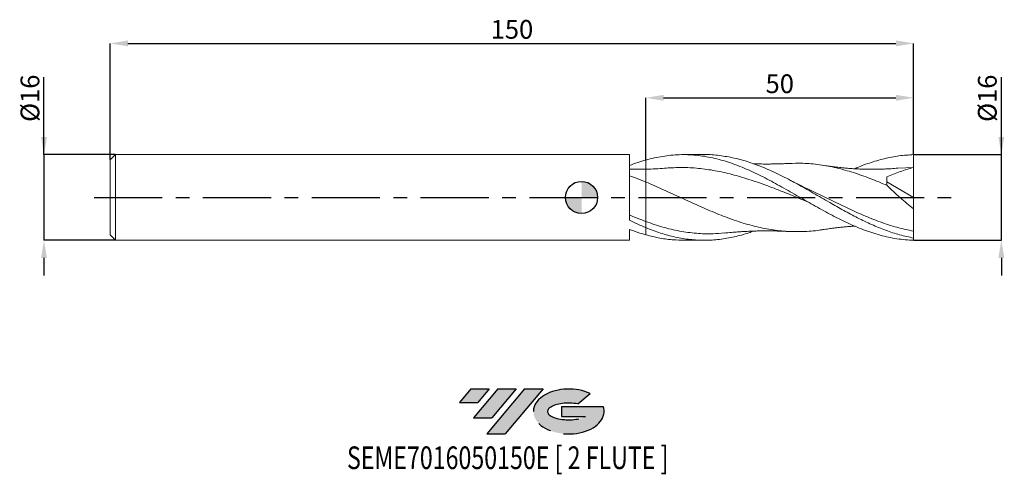
# Model space of a CAD drawing. Units: millimetres. Extents: x -105 to 79, y -52 to 33.
import ezdxf
from ezdxf.enums import TextEntityAlignment as Align

# ---------------------------------------------------------------- set-up
doc = ezdxf.new("R2010")
doc.units = ezdxf.units.MM
doc.header["$PDSIZE"] = -1
doc.linetypes.add('CENTERX2', pattern=[20.319999999999997, 12.7, -2.54, 2.54, -2.54])
doc.layers.add('FORMAT', color=2, linetype='Continuous')
doc.layers.add('중심선', color=1, linetype='CENTERX2')
doc.layers.add('외형선', color=100, linetype='Continuous', lineweight=30)
doc.layers.add('치수문자_일반주서', color=7, linetype='Continuous', lineweight=15)
doc.styles.add('SLDTEXTSTYLE0', font='TXT', dxfattribs={"width": 0.75})
doc.dimstyles.new('SLDDIMSTYLE0', dxfattribs={"dimtxt": 3.5, "dimasz": 3.302, "dimexe": 0, "dimexo": 0.0625, "dimgap": 0.875, "dimtad": 1, "dimrnd": 1e-09, "dimzin": 12, "dimdsep": 46, "dimtxsty": 'SLDTEXTSTYLE0', "dimsah": 1, "dimcen": 0.09, "dimadec": 0, "dimazin": 3, "dimtfac": 1, "dimtmove": 0, "dimatfit": 0, "dimfxl": 1, "dimfrac": 2, "dimtolj": 1, "dimtzin": 12, "dimarcsym": 0})
doc.dimstyles.new('SLDDIMSTYLE1', dxfattribs={"dimtxt": 3.5, "dimasz": 3.302, "dimexe": 0, "dimexo": 0.0625, "dimgap": 0.875, "dimtad": 1, "dimrnd": 1e-09, "dimzin": 12, "dimdsep": 46, "dimtxsty": 'SLDTEXTSTYLE0', "dimsah": 1, "dimcen": 0.09, "dimadec": 0, "dimazin": 3, "dimtfac": 1, "dimtofl": 0, "dimtmove": 0, "dimatfit": 3, "dimfxl": 1, "dimfrac": 2, "dimtolj": 1, "dimtzin": 12, "dimarcsym": 0})

# ---------------------------------------------------------------- blocks, each defined once
blk = doc.blocks.new('블럭10')
at = {"layer": '중심선'}
for p, q in [((2.268634060543552, 16.24717430164393), (0.1404042013395286, 13.71084872107135)), ((2.268634060543552, 16.24717430164393), (5.714909304380834, 16.24717430164393)), ((7.28139805157953, 16.24717430164393), (2.750260043222114, 10.84717430164391)), ((5.714909304380834, 16.24717430164393), (3.58671253028996, 13.71088815037384)), ((12.29416204261559, 16.24717430164393), (5.245725140726316, 7.84717430164391)), ((10.72767329541681, 16.24717430164393), (6.196535287059397, 10.84717430164391)), ((7.28139805157953, 16.24717430164393), (10.72767329541681, 16.24717430164393)), ((15.74043728645272, 16.24717430164393), (8.692000384563599, 7.84717430164391)), ((12.29416204261559, 16.24717430164393), (15.74043728645272, 16.24717430164393)), ((22.22332737316547, 13.45928029700563), (24.52862924686651, 15.39360700705356)), ((0.1404042013395286, 13.71084872107135), (3.58671253028996, 13.71088815037384)), ((19.22039502424796, 13.00717430171391), (19.22036997980202, 11.08717430171403)), ((19.22039502424796, 13.00717430171391), (26.96566020931264, 13.00717430171391)), ((19.22036997980202, 11.08717430171403), (23.66174974927406, 11.08717430171406)), ((2.750260043222114, 10.84717430164391), (6.196535287059397, 10.84717430164391)), ((5.245725140726316, 7.84717430164391), (8.692000384563599, 7.84717430164391))]:
    blk.add_line(p, q, dxfattribs=at)
for centre, major_axis, ratio, start_param, end_param in [((20.54032771741204, 12.0471743016438), (6.600054785286829, -1.261213355974178e-13), 0.636358354079598, 0.9219305317359503, 6.513795318482858), ((20.54032771746488, 12.04717430159265), (3.960054785062283, 1.540847449632565e-10), 0.3939339440162632, 1.131841032648279, 5.62031148352944)]:
    blk.add_ellipse(centre, major_axis=major_axis, ratio=ratio, start_param=start_param, end_param=end_param, dxfattribs=at)
at = {"layer": 'FORMAT', "color": 2, "style": 'SLDTEXTSTYLE0', "width": 0.75}
blk.add_attdef('AUTOATTR0', text='', height=4.233333333333333, dxfattribs=at).set_placement((-20.85824753159254, -0.0412997538344756), align=Align.BOTTOM_LEFT)
blk = doc.blocks.new('_D')
at = {"layer": 'Defpoints', "color": 0}
for p in [(62.00000000000001, 8.000000000000174), (78.37218914634244, 8.000000000000234), (62.00000000000001, -7.999999999999815)]:
    blk.add_point(p, dxfattribs=at)
at = {"layer": '치수문자_일반주서', "color": 0, "lineweight": -2}
for p, q in [((78.37218914634249, -7.999999999999755), (78.37218914634238, 22.47900000000025)), ((78.37218914634242, 11.30200000000023), (78.37218914634241, 14.60400000000023)), ((62.06250000000001, 8.000000000000174), (78.37218914634244, 8.000000000000234)), ((78.37218914634249, -7.999999999999755), (78.37218914634244, 8.000000000000234)), ((62.06250000000001, -7.999999999999815), (78.37218914634249, -7.999999999999755)), ((78.3721891463425, -11.30199999999975), (78.37218914634252, -14.60399999999975))]:
    blk.add_line(p, q, dxfattribs=at)
at = {"layer": '치수문자_일반주서', "color": 0}
for points in [[(77.8218558130091, 11.30200000000023), (78.92252247967575, 11.30200000000024), (78.37218914634244, 8.000000000000234)], [(78.92252247967583, -11.30199999999975), (77.82185581300918, -11.30199999999976), (78.37218914634249, -7.999999999999755)]]:
    blk.add_solid(points, dxfattribs=at)
at = {"layer": '치수문자_일반주서', "color": 0, "insert": (73.9971891463424, 18.54150000000023), "char_height": 3.5, "attachment_point": 2, "rotation": 90.0000000000002, "style": 'SLDTEXTSTYLE0'}
blk.add_mtext('\\A1;%%c16', dxfattribs=at)
blk = doc.blocks.new('_D_1')
at = {"layer": 'Defpoints', "color": 0}
for p in [(61.99999999999971, 28.78841044024269), (61.99999999999971, 8.000000000000185), (-88, 6.999999999999992)]:
    blk.add_point(p, dxfattribs=at)
at = {"layer": '치수문자_일반주서', "color": 0, "lineweight": -2}
for p, q in [((-88, 7.062499999999992), (-88, 28.78841044024269)), ((-84.69800000000001, 28.78841044024269), (58.69799999999971, 28.78841044024269)), ((61.99999999999971, 8.062500000000185), (61.99999999999971, 28.78841044024269))]:
    blk.add_line(p, q, dxfattribs=at)
at = {"layer": '치수문자_일반주서', "color": 0}
for points in [[(-84.69800000000001, 29.33874377357602), (-84.69800000000001, 28.23807710690935), (-88, 28.78841044024269)], [(58.69799999999971, 28.23807710690935), (58.69799999999971, 29.33874377357602), (61.99999999999971, 28.78841044024269)]]:
    blk.add_solid(points, dxfattribs=at)
at = {"layer": '치수문자_일반주서', "color": 0, "insert": (-13.00000000000014, 33.16341044024269), "char_height": 3.5, "attachment_point": 2, "style": 'SLDTEXTSTYLE0'}
blk.add_mtext('\\A1;150', dxfattribs=at)
blk = doc.blocks.new('_D_2')
at = {"layer": 'Defpoints', "color": 0}
for p in [(61.99999999999971, 18.62636267656356), (61.99999999999971, 8.000000000000185), (12.00000000000001, 6.989753682382671)]:
    blk.add_point(p, dxfattribs=at)
at = {"layer": '치수문자_일반주서', "color": 0, "lineweight": -2}
for p, q in [((12.00000000000001, 7.052253682382671), (12.00000000000001, 18.62636267656356)), ((15.30200000000001, 18.62636267656356), (58.69799999999971, 18.62636267656356)), ((61.99999999999971, 8.062500000000185), (61.99999999999971, 18.62636267656356))]:
    blk.add_line(p, q, dxfattribs=at)
at = {"layer": '치수문자_일반주서', "color": 0}
for points in [[(15.30200000000001, 19.17669600989689), (15.30200000000001, 18.07602934323022), (12.00000000000001, 18.62636267656356)], [(58.69799999999971, 18.07602934323022), (58.69799999999971, 19.17669600989689), (61.99999999999971, 18.62636267656356)]]:
    blk.add_solid(points, dxfattribs=at)
at = {"layer": '치수문자_일반주서', "color": 0, "insert": (37.00000000000003, 23.00136267656356), "char_height": 3.5, "attachment_point": 2, "style": 'SLDTEXTSTYLE0'}
blk.add_mtext('\\A1;50', dxfattribs=at)
blk = doc.blocks.new('_D_3')
at = {"layer": 'Defpoints', "color": 0}
for p in [(-87, 7.999999999999994), (-100.3618706571392, -8.000000000000046), (-87, -7.999999999999996)]:
    blk.add_point(p, dxfattribs=at)
at = {"layer": '치수문자_일반주서', "color": 0, "lineweight": -2}
for p, q in [((-100.3618706571393, 7.999999999999941), (-100.3618706571393, 22.47899999999994)), ((-100.3618706571393, 11.30199999999994), (-100.3618706571393, 14.60399999999994)), ((-87.0625, 7.999999999999994), (-100.3618706571393, 7.999999999999941)), ((-100.3618706571393, 7.999999999999941), (-100.3618706571392, -8.000000000000046)), ((-87.0625, -7.999999999999996), (-100.3618706571392, -8.000000000000046)), ((-100.3618706571392, -11.30200000000005), (-100.3618706571392, -14.60400000000005))]:
    blk.add_line(p, q, dxfattribs=at)
at = {"layer": '치수문자_일반주서', "color": 0}
for points in [[(-100.9122039904726, 11.30199999999994), (-99.81153732380596, 11.30199999999994), (-100.3618706571393, 7.999999999999941)], [(-99.81153732380588, -11.30200000000004), (-100.9122039904725, -11.30200000000005), (-100.3618706571392, -8.000000000000046)]]:
    blk.add_solid(points, dxfattribs=at)
at = {"layer": '치수문자_일반주서', "color": 0, "insert": (-104.7368706571393, 18.54149999999992), "char_height": 3.5, "attachment_point": 2, "rotation": 90.0000000000002, "style": 'SLDTEXTSTYLE0'}
blk.add_mtext('\\A1;%%c16', dxfattribs=at)
blk = doc.blocks.new('SW_DOWELSYMBOL_0')
at = {"linetype": 'Continuous', "lineweight": 30}
h = blk.add_hatch(color=0, dxfattribs=at)
edge = h.paths.add_edge_path(flags=0)
edge.add_arc((1.04e-14, 0), 3.000000000000004, 0, 90)
edge.add_line((1.04e-14, 3.000000000000004), (1.04e-14, 0))
edge.add_line((1.04e-14, 0), (3.000000000000015, 0))
h = blk.add_hatch(color=0, dxfattribs=at)
edge = h.paths.add_edge_path(flags=0)
edge.add_arc((1.04e-14, 0), 3.000000000000004, 180, 270.0000000000008)
edge.add_line((1.04e-14, -3.000000000000004), (1.04e-14, 0))
edge.add_line((1.04e-14, 0), (-2.999999999999994, 0))
at = {"layer": '외형선', "color": 0}
blk.add_circle((0, 0), 3.000000000000004, dxfattribs=at)

msp = doc.modelspace()

# ---------------------------------------------------------------- hatches: boundary and pattern name
at = {"layer": '중심선'}
for points in [[(-17.22453438368504, -35.7989250712761), (-20.67080962752232, -35.7989250712761), (-22.79903948672635, -38.3352506518487), (-19.35273115777591, -38.33521122254621)], [(-12.21177039264909, -35.7989250712761), (-15.65804563648637, -35.7989250712761), (-20.18918364484376, -41.19892507127612), (-16.74290840100648, -41.19892507127612)], [(-7.199006401613195, -35.79892507127613), (-10.64528164545031, -35.7989250712761), (-17.69371854733956, -44.19892507127612), (-14.24744330350228, -44.19892507127612)]]:
    msp.add_hatch(color=256, dxfattribs=at).paths.add_polyline_path(points, flags=0)
h = msp.add_hatch(color=256, dxfattribs=at)
edge = h.paths.add_edge_path(flags=0)
edge.add_ellipse((-2.399115970600996, -39.99892507132738), major_axis=(3.960054785062284, 1.540850780301639e-10), ratio=0.3939339440162633, start_angle=39.99803423149211, end_angle=342.9046081939157, ccw=False)
edge.add_line((-0.7161163149004002, -38.58681907591441), (1.589185558800638, -36.65249236586649))
edge.add_ellipse((-2.399115970653842, -39.99892507127625), major_axis=(6.600054785286829, -1.249000902703301e-13), ratio=0.6363583540795982, start_angle=39.99873849337408, end_angle=368.4976242363725)
edge.add_line((4.026216521246767, -39.03892507120613), (-3.71904866381792, -39.0389250712061))
edge.add_line((-3.71904866381792, -39.0389250712061), (-3.719073708263854, -40.95892507120602))
edge.add_line((-3.719073708263854, -40.95892507120602), (0.7223060612081831, -40.95892507120599))

# ---------------------------------------------------------------- linework, layer by layer
at = {"color": 131, "linetype": 'Continuous', "lineweight": 15}
for p, q in [((-87, 7.999999999999994), (-88, 6.999999999999991)), ((8.95000081766857, 8.000000000000004), (-87, 8)), ((-87, 7.999999999999994), (-87, -7.999999999999999)), ((8.95000081766857, -4.268835759958989), (8.95000081766857, 8.000000000000004)), ((-88, 6.999999999999992), (-88, -6.999999999999994)), ((-88, -6.999999999999994), (-87, -7.999999999999996)), ((8.95000081766857, -7.999999999999996), (8.95000081766857, -5.971634937957316)), ((12.00000000000001, -6.98975368238266), (12.00000000000001, -5.64314988229708)), ((-87, -7.999999999999999), (8.95000081766857, -7.999999999999996))]:
    msp.add_line(p, q, dxfattribs=at)
at = {"color": 1, "linetype": 'Continuous', "lineweight": 15}
for p, q in [((22.91671593494015, 8.000000000000007), (19.03925592823405, 8.000000000000007)), ((62.00000000000001, 5.600000000000011), (61.99999999999972, 8.000000000000192)), ((62.00000000000001, 5.60000000000001), (59.02623358304584, 5.464560118038374)), ((62.00000000000001, 1.11e-14), (62.00000000000001, 5.600000000000011)), ((39.1246596767544, 3.124212388385854), (39.05498591548957, 3.160038365832444)), ((57.00000000000002, 2.937719435296597), (62.00000000000001, 1.11e-14)), ((62.00000000000001, 1.11e-14), (62.00000000000001, -2.137943568237148)), ((62.00000000000001, -6.311778114945717), (62.00000000000001, -2.137943568237146)), ((61.99999999999966, -7.591526953855179), (62.00000000000001, -6.311778114945719)), ((19.03925592823407, -7.999999999999999), (22.91671593494012, -7.999999999999999)), ((62.00000000000001, -7.999999999999815), (61.99999999999966, -7.591526953855179))]:
    msp.add_line(p, q, dxfattribs=at)
for points, knots in [([(62, -7.999999999999805), (61.48166680741308, -7.980897649218742), (60.95901403101246, -7.951582739041093), (59.91498459030458, -7.859324250568587), (59.3963542457286, -7.796533401210977), (58.35588427884559, -7.638138528775138), (57.83260442760538, -7.54239209160302), (56.78990972248766, -7.319554536749656), (56.27249475013013, -7.192693718196849), (55.22954080327399, -6.908395051665884), (54.70630662310172, -6.751085173508292), (53.66627570685578, -6.409218055511909), (53.1472638858089, -6.224472064114603), (52.10315611522448, -5.828641541388478), (51.58121328077597, -5.617919432732925), (50.54395390868116, -5.174554195903849), (50.02117665774288, -4.940841562724546), (48.97725013276634, -4.453662190874344), (48.45894955865241, -4.200688118765594), (47.41806484811488, -3.67736052329847), (46.89475171783685, -3.406847004052239), (45.85234073560407, -2.853245932884322), (45.33487396213018, -2.570484995127775), (44.29168527500647, -1.993781498202854), (43.76850915431583, -1.700284332186182), (42.72894156137209, -1.108609468265926), (42.20949658768416, -0.8098632434071056), (41.16533507922804, -0.209192878547753), (40.64405073961297, 0.0920699845502848), (39.60622243703987, 0.6920221478039603), (39.08333306381694, 0.9919309100132854), (38.03953403234715, 1.585891343603225), (37.52151149688686, 1.879404480524177), (36.48023638211113, 2.458222286648831), (35.95690236746091, 2.743518832457317), (34.914799567023, 3.300449666868912), (34.39722919537132, 3.571903571248285), (33.35383028785974, 4.099963490837376), (32.83072461046748, 4.356063687172401), (31.79164457729574, 4.847607393517205), (31.27171480866982, 5.083701893259072), (30.22752415856626, 5.533971860223297), (29.70684681523856, 5.747619437612068), (28.66847368295751, 6.149341703337603), (28.14548454857249, 6.338071709803594), (27.10183757837727, 6.68754709269856), (26.58404132800634, 6.84804153194926), (25.54240017895356, 7.140007309900763), (25.01905767625072, 7.271355227284097), (23.97728749237242, 7.502277932330393), (23.45956173359075, 7.601881881254236), (22.41597714206121, 7.768974397925826), (21.89295428620753, 7.836225905733612), (20.33510187371137, 7.987415645027395), (19.28904966637507, 8.021229931301152), (17.73070893826356, 7.969939619845293), (17.20763241173273, 7.935852242242283), (16.16416205864584, 7.834197113443572), (15.64654032209124, 7.766808673706966), (14.60455753737342, 7.599168352930218), (14.08121894360982, 7.498885166058099), (13.03980578500612, 7.267318437220152), (12.52187286230438, 7.136123696467904), (12.00000000000001, 6.989753682382671)], [0, 0, 0, 0, 0.0312499999999998, 0.0312499999999998, 0.0624999999999996, 0.0624999999999996, 0.0937499999999993, 0.0937499999999993, 0.1249999999999991, 0.1249999999999991, 0.1562499999999989, 0.1562499999999989, 0.1874999999999987, 0.1874999999999987, 0.2187499999999985, 0.2187499999999985, 0.2499999999999983, 0.2499999999999983, 0.2812499999999982, 0.2812499999999982, 0.312499999999998, 0.312499999999998, 0.3437499999999978, 0.3437499999999978, 0.3749999999999977, 0.3749999999999977, 0.4062499999999978, 0.4062499999999978, 0.4374999999999979, 0.4374999999999979, 0.468749999999998, 0.468749999999998, 0.4999999999999981, 0.4999999999999981, 0.5312499999999982, 0.5312499999999982, 0.5624999999999983, 0.5624999999999983, 0.5937499999999984, 0.5937499999999984, 0.6249999999999986, 0.6249999999999986, 0.6562499999999987, 0.6562499999999987, 0.6874999999999988, 0.6874999999999988, 0.7187499999999989, 0.7187499999999989, 0.749999999999999, 0.749999999999999, 0.7812499999999991, 0.7812499999999991, 0.8124999999999992, 0.8124999999999992, 0.8749999999999996, 0.8749999999999996, 0.9062499999999997, 0.9062499999999997, 0.9374999999999998, 0.9374999999999998, 0.9687499999999999, 0.9687499999999999, 1, 1, 1, 1]), ([(62.00000000000003, -7.591526953855186), (61.12872189749874, -7.406799584153744), (59.38619693637509, -7.037351469041713), (56.77247865192247, -6.161413759288119), (54.15885867629338, -5.086281250384164), (51.54534429524337, -3.825589061321616), (48.93186944315572, -2.430593662629575), (46.16328778392904, -0.8610526921035476), (43.23894700977901, 0.837675032740901), (40.15990467898924, 2.585822232296906), (37.08062248864789, 4.206359841390427), (34.11052071735958, 5.570203700264434), (31.2506531710898, 6.637872396119464), (28.50054288438067, 7.413767892992948), (25.75046668469783, 7.861855959498437), (23.88918681178895, 8.049010292698545), (22.94460337937348, 7.996904837485633), (22.91671593494015, 7.995366500122243)], [0, 0, 0, 0, 0.0668800292951022, 0.1337576602841646, 0.2006330960466051, 0.2675065402887923, 0.3343781972865035, 0.4012482718270295, 0.4800424143215515, 0.5588147048289471, 0.637596276929367, 0.7163977755165214, 0.7867630604208518, 0.8571284226425954, 0.9274938579709173, 0.9978593621934058, 1, 1, 1, 1]), ([(50.98633671475535, 5.363092087853118), (50.99100064029398, 5.365254660940565), (51.91230865271044, 5.792447568803268), (53.75025712657752, 6.461895357019807), (56.50017952542269, 7.292567388856304), (59.25009313867847, 7.835798103287086), (61.08336520573113, 7.940758429621269), (61.99999999999971, 8.000000000000185)], [0, 0, 0, 0, 0.0012704000654945, 0.250953783378505, 0.5006365209259951, 0.7503185980233266, 0.9999999999999999, 0.9999999999999999, 0.9999999999999999, 0.9999999999999999]), ([(42.11724843378185, -0.7550374215213163), (41.46483390199419, -0.4937077810168553), (39.7860414432452, 0.1787454038077704), (37.08055410396468, 1.27532881717821), (33.97957260311118, 2.463480817994007), (30.85695814282248, 3.537545398156965), (27.7132382338884, 4.436699495631139), (24.56990511895471, 5.110514760551151), (21.42742497364794, 5.515494450324628), (18.40209244478247, 5.658603335781194), (16.42408638096505, 5.521681671815874), (15.49323131120709, 5.457245961838407)], [0, 0, 0, 0, 0.0735174078140131, 0.1891749245479867, 0.3048642589891434, 0.4229375710470257, 0.5410177691109102, 0.6590847660947502, 0.7771185353782328, 0.8951113724606856, 1, 1, 1, 1]), ([(38.62899489075829, 6.357112524240287), (38.3198466170828, 6.341613862822222), (37.82148114214419, 6.31662909526491), (37.21874679078262, 6.293817689544573), (36.80749856077077, 6.279016936193567), (36.30222090638146, 6.265296614862159), (35.65363055094031, 6.254448926578249), (34.90222081468226, 6.247106511276809), (34.20662130685592, 6.247062744238487), (33.5249506308019, 6.25377026349814), (32.81895049838168, 6.265823037130469), (32.31901118331072, 6.281302375519581), (32.07752949543196, 6.288779236508034)], [0, 0, 0, 0, 0.1422234217636055, 0.2292726473673171, 0.2805853620891897, 0.3404779006901959, 0.4574965634235935, 0.5714967760215025, 0.677552508871096, 0.7714488440458781, 0.8896047635329374, 1, 1, 1, 1]), ([(57.05015961782927, 2.237560614295331), (55.99925868630254, 2.68122527665656), (53.89758170646902, 3.568501878738881), (50.74485552857996, 4.684243726920918), (47.59133506673666, 5.56885240411343), (44.43704193720649, 6.15510582860702), (41.44834406566826, 6.442283933571029), (39.51120798206845, 6.368663920438216), (38.62560072495229, 6.335006802359944)], [0, 0, 0, 0, 0.1711189765253975, 0.3422176182236494, 0.5133836836660189, 0.6845887354775391, 0.8558023325247258, 1, 1, 1, 1]), ([(59.02790120828095, 5.471621598182857), (58.61833935859366, 5.438722482192927), (57.93400106168387, 5.383751236644602), (56.94374239638319, 5.32854889336754), (56.00781058541234, 5.289562986588912), (55.08411589659048, 5.267988437245199), (54.22088326470142, 5.262790560235586), (53.46114242165148, 5.268837876481023), (52.63364973183902, 5.286421542663691), (51.78518481227773, 5.31836141062124), (50.92590629528293, 5.364732548277344), (50.10038585217173, 5.420608772729019), (49.26025649263146, 5.49006101726795), (48.48196670538401, 5.566258805850173), (47.78119540817786, 5.642993566411158), (47.00057280860133, 5.737094869105679), (46.04705875796136, 5.862444735101605), (45.39942761092455, 5.963160926155766), (45.05291791990074, 6.017048291522534)], [0, 0, 0, 0, 0.0892152514420344, 0.1490700690917277, 0.2105045653711397, 0.2878501761521736, 0.3474243256683005, 0.395670824257635, 0.4508745580223855, 0.5248056604627641, 0.577628072966363, 0.6351410300276313, 0.7018733050172073, 0.7579281137938539, 0.8015205997480477, 0.8540915003313806, 0.9219328635300369, 1, 1, 1, 1]), ([(62.00000000000001, 5.60000000000001), (61.15451548105719, 5.370725705910423), (60.31427087673433, 5.11246431196134), (58.64521591934474, 4.532874482727861), (57.81772385668928, 4.212516972543661), (56.99999999999999, 3.849725336688063)], [0, 0, 0, 0, 0.5, 0.5, 1, 1, 1, 1]), ([(15.49687587459429, 5.471635335204765), (14.94790002662625, 5.428298566438188), (13.78464552669678, 5.336469952362146), (12.61673654142659, 5.299099204104199), (12.00000000000001, 5.27936487007491)], [0, 0, 0, 0, 0.471930990167095, 1, 1, 1, 1]), ([(45.06239566384974, -5.991172013419817), (44.85395992461844, -6.031592747843064), (43.59398079073933, -6.275933196065541), (41.28255628005214, -6.420299884941375), (38.1285418785472, -6.38562297593174), (34.97539958509683, -5.995010152132398), (31.77273351828062, -5.291206470468905), (28.51905749357577, -4.28554726827877), (25.21445419580535, -3.022770766606969), (21.90998005276951, -1.588020737707261), (18.60662140844425, -0.0665109952792173), (15.30369841584651, 1.470922369671769), (13.10145147684862, 2.410661710908831), (12.00000000000001, 2.880671348306398)], [0, 0, 0, 0, 0.0189127793592253, 0.1143263983622257, 0.2097277924076745, 0.3051000330976876, 0.4004440146782282, 0.5003643855851175, 0.6003222276079707, 0.700276082727066, 0.8001845276810682, 0.9000625028984994, 1, 1, 1, 1]), ([(41.27320296940827, 2.050033269621444), (40.94882604816014, 2.204321281540802), (40.23204830295175, 2.545252482412658), (39.51642726174276, 2.919390233992703), (39.1246596767544, 3.124212388385854)], [0, 0, 0, 0, 0.4525488178400824, 1, 1, 1, 1]), ([(62.00000000000001, -6.311778114945719), (60.95505646409293, -6.089680120826968), (58.8647998189486, -5.645405581459673), (55.72879461882074, -4.604864167866062), (52.59209070164422, -3.352767995986044), (49.45523140489149, -1.922367317297213), (46.33738073821488, -0.4086631030580561), (43.60039669650061, 0.9513116700537371), (41.90898337064046, 1.742147646417797), (41.24410873602535, 2.053015943827096)], [0, 0, 0, 0, 0.1510420407086043, 0.3021375016337723, 0.4532629815984862, 0.6043949473775155, 0.7555098371784222, 0.9038937998254672, 1, 1, 1, 1]), ([(62.00000000000001, -2.137943568237146), (61.14316304501941, -1.464327440546171), (60.30064017802369, -0.7630972272402763), (59.05889110091625, 0.3312574405559955), (58.64870036019437, 0.7032296227316361), (57.83670336351732, 1.46334895264323), (57.43709642869204, 1.849539909839676), (57.05015961782927, 2.237560614295332)], [0, 0, 0, 0, 0.5, 0.5, 0.75, 0.75, 1, 1, 1, 1]), ([(26.60587304344178, -6.616971756658697), (25.92711951011036, -6.686666552234013), (24.20080908791312, -6.863925079912027), (21.42740221884385, -6.754520083688369), (18.28550723963816, -6.331203068749229), (15.14312983631572, -5.586544181664804), (13.04781170962133, -4.860516300747402), (12.00000000000001, -4.497449468343789)], [0, 0, 0, 0, 0.1394076709631517, 0.3545630387170722, 0.5696467378653625, 0.7847920172151626, 1, 1, 1, 1]), ([(45.05291791990074, -6.017048291522519), (45.39942760621004, -5.963160435066412), (46.04705874443535, -5.862443326159854), (47.00057285029654, -5.737099212306045), (47.78119529836727, -5.642982127938786), (48.48196708049264, -5.566297879225635), (49.26025447149804, -5.489850484904377), (50.10039439108228, -5.421498232581778), (50.69246384716769, -5.378845586176295), (50.97349320003855, -5.363780583831708), (50.98633671475535, -5.363092087853103)], [0, 0, 0, 0, 0.1836328332416374, 0.3432121683942361, 0.4668716729784248, 0.5694117694362334, 0.7012662708042219, 0.8582367615780295, 0.9935211812560679, 1, 1, 1, 1]), ([(32.07702153133062, -6.288968012186308), (31.8015579647311, -6.393904719908265), (30.60940101396786, -6.848051985353438), (28.50054910857097, -7.39639291470065), (25.75046494685834, -7.887907784283485), (23.0003775080895, -8.051548983180297), (20.25028705014893, -7.905016157097415), (17.50019374609903, -7.442582059584215), (14.7500978318391, -6.704196676345783), (12.91669950322323, -5.996832234162821), (11.99999999999752, -5.643149882309585)], [0, 0, 0, 0, 0.0411610525796519, 0.1781376591442517, 0.3151144080216411, 0.452091291011737, 0.5890682999115632, 0.7260454265154294, 0.8630226626151057, 1, 1, 1, 1]), ([(12.00000000000001, -6.989753682382662), (12.87104917589346, -7.208396471928943), (14.61314188578387, -7.645680634844298), (16.95955937967676, -7.963699081949191), (18.43492839884342, -7.96803217919436), (19.03925592823407, -7.969807063930831)], [0, 0, 0, 0, 0.3712244869064075, 0.7424465693445158, 1, 1, 1, 1]), ([(26.59730906678684, -6.657098679579158), (27.06439600457, -6.61173439558009), (27.888085889781, -6.531736222098266), (29.01941867753722, -6.445244410531512), (29.89953703033898, -6.389396305748995), (30.61026216319956, -6.349006435917611), (31.26224913288374, -6.3184922050088), (31.98528733243833, -6.289994397480722), (32.76174237740054, -6.267446485159243), (33.49650143896606, -6.254125090433266), (34.14392752888544, -6.247579157469623), (34.8399691382268, -6.246682510462056), (35.50544244486419, -6.252804830031213), (36.09393153418247, -6.261708088102711), (36.51697573773713, -6.270873970353475), (36.88257355198314, -6.281537000657882), (37.27266980539736, -6.295871269420688), (37.85645337327372, -6.318212005217362), (38.33649687082563, -6.342384092782501), (38.62899489075829, -6.357112524240272)], [0, 0, 0, 0, 0.1196322101345017, 0.2109668103777508, 0.2790925396611217, 0.3348717592387421, 0.3843214392897342, 0.4438824472478399, 0.5156371783336147, 0.577339235009524, 0.6266483348642284, 0.6799551581553407, 0.7491061712618425, 0.7890346185814399, 0.8236283622086815, 0.8528724926600226, 0.8796337146985201, 0.9266589375819553, 1, 1, 1, 1])]:
    msp.add_open_spline(points, degree=3, knots=knots, dxfattribs=at)
at = {"color": 131, "linetype": 'Continuous', "lineweight": 15}
for points, knots in [([(12, 6.989753682382663), (11.49078432078891, 6.846933636501297), (10.98056392931547, 6.689855974632847), (9.967343685121085, 6.350169194623385), (9.459436351050984, 6.167040183913312), (8.95000081766857, 5.971634363391881)], [0, 0, 0, 0, 0.5, 0.5, 1, 1, 1, 1]), ([(12.00000000000001, 6.98975368238267), (12.00000000000001, 6.923076656803032), (12.00000000000002, 6.507986965211025), (12.00000000000002, 5.944136666145556), (12.00000000000001, 5.46373043419631), (12.00000000000001, 5.311903242178638), (12.00000000000001, 5.27936487007491)], [0, 0, 0, 0, 0.1015794315036241, 0.6323703633805843, 0.9212125986543417, 1, 1, 1, 1]), ([(12, 6.989753682382663), (12.00000000000001, 6.923076656803029), (12.00000000000004, 6.507986965211023), (12.00000000000001, 5.944136666145559), (12.00000000000002, 5.463730434196304), (12.00000000000002, 5.311903242178639), (12.00000000000002, 5.279364870074911)], [0, 0, 0, 0, 0.101579431503622, 0.6323703633805842, 0.9212125986543417, 1, 1, 1, 1]), ([(12.00000000000001, 5.27936487007491), (11.55603933652266, 5.271610607526882), (10.55011003158499, 5.254040942966634), (9.523514808703514, 5.279468008388504), (8.950001024086117, 5.293672996096201)], [0, 0, 0, 0, 0.441343801495937, 1, 1, 1, 1]), ([(12.00000000000001, 2.880671348306397), (11.49078437291185, 3.090419357238188), (10.98056403376521, 3.294465486342926), (9.967343891808747, 3.687524993912472), (9.45943661177368, 3.877187097145297), (8.950001130541215, 4.058822008309224)], [0, 0, 0, 0, 0.5000000000000001, 0.5000000000000001, 1, 1, 1, 1]), ([(12.00000000000002, 5.247178682319056), (12.00000000000002, 5.253563431188961), (12.00000000000001, 5.272313697037667), (12.00000000000002, 5.032252793433494), (12.00000000000001, 4.551445895537807), (12.00000000000001, 3.840348811482431), (12.00000000000001, 3.20353450662459), (12.00000000000002, 2.880671348306398)], [0, 0, 0, 0, 0.1134003034422116, 0.3330257587558036, 0.5590203671519747, 0.7764244993725542, 1, 1, 1, 1]), ([(12.00000000000002, 5.247182636872254), (12.00000000000002, 5.253465207329376), (12.00000000000002, 5.272037559073219), (12.00000000000002, 5.032180298636947), (12.00000000000002, 4.551464614486354), (12.00000000000002, 3.840344054552606), (12.00000000000002, 3.203532906256294), (12.00000000000002, 2.880671348306398)], [0, 0, 0, 0, 0.1123998374808347, 0.3322731248128071, 0.5585227523726807, 0.7761722100033566, 1, 1, 1, 1]), ([(12, 2.880671348306403), (12, 2.301324824806088), (12, 1.685661264007666), (12, 0.4191316373713966), (12, -0.2314309291978931), (12, -1.52094034421473), (12, -2.159514821487699), (12, -3.379780114242759), (12, -3.961203860925834), (12, -4.497449468343783)], [0, 0, 0, 0, 0.25, 0.25, 0.5, 0.5, 0.75, 0.75, 1, 1, 1, 1]), ([(12, 2.880671348306403), (12, 2.301324824806088), (12, 1.685661264007666), (12, 0.4191316373713966), (12, -0.2314309291978931), (12, -1.52094034421473), (12, -2.159514821487699), (12, -3.379780114242759), (12, -3.961203860925834), (12, -4.497449468343783)], [0, 0, 0, 0, 0.25, 0.25, 0.5, 0.5, 0.75, 0.75, 1, 1, 1, 1]), ([(12.00000000000001, -4.497449468343788), (11.49078446355305, -4.310263647181583), (10.98056421540213, -4.113842232246748), (9.96734425123628, -3.706171728259607), (9.459437065167506, -3.494281973383833), (8.950001674623213, -3.275545665188379)], [0, 0, 0, 0, 0.5, 0.5, 1, 1, 1, 1]), ([(12.00000000000001, -5.643149882310603), (11.49078446355305, -5.435035800267492), (10.98056421540213, -5.215350747999862), (9.96734425123628, -4.756926403354749), (9.459437065167506, -4.517469201841835), (8.950001674623213, -4.269125722333873)], [0, 0, 0, 0, 0.5, 0.5, 1, 1, 1, 1]), ([(12, -6.989753682382653), (11.49078432078891, -6.846933636501287), (10.98056392931548, -6.689855974632837), (9.967343685121085, -6.350169194623375), (9.459436351050988, -6.167040183913302), (8.95000081766857, -5.97163436339187)], [0, 0, 0, 0, 0.5, 0.5, 1, 1, 1, 1])]:
    msp.add_open_spline(points, degree=3, knots=knots, dxfattribs=at)
at = {"color": 1, "linetype": 'Continuous', "lineweight": 15}
for points in [[(56.99999999999999, 2.297221294800897), (56.99999999999999, 2.873887513832472), (56.99999999999999, 3.404182854907322), (56.99999999999999, 3.849725336690631)], [(57.05015961782929, 2.237560614295327), (57.03334167603357, 2.257479982398849), (57.01662136476348, 2.277367021158558), (57.00000000000002, 2.297221294800901)]]:
    msp.add_open_spline(points, degree=3, dxfattribs=at)
at = {"color": 131, "linetype": 'Continuous', "lineweight": 15}
for points in [[(12.00000000000003, -4.497449468343795), (12.00000000000003, -4.862114325556721), (12.00000000000003, -5.246392469002244), (12.00000000000003, -5.643149882295063)], [(12.00000000000003, -4.497449468343795), (12.00000000000003, -4.862114325560865), (12.00000000000003, -5.246392469010983), (12.00000000000003, -5.64314988230859)]]:
    msp.add_open_spline(points, degree=3, dxfattribs=at)
at = {"layer": '외형선'}
msp.add_circle((1.04e-14, 0), 3.000000000000005, dxfattribs=at)
at = {"layer": '중심선'}
msp.add_line((-91, -4e-16), (69, 1.16e-14), dxfattribs=at)

# ---------------------------------------------------------------- block references
at = {"color": 7, "linetype": 'Continuous'}
msp.add_blockref('블럭10', (-22.93944368806589, -52.04609937292004), dxfattribs=at).add_auto_attribs({'AUTOATTR0': 'SEME7016050150E [ 2 FLUTE ]'})
at = {"layer": '외형선'}
msp.add_blockref('SW_DOWELSYMBOL_0', (1.04e-14, 0), dxfattribs=at)

# ---------------------------------------------------------------- dimensions: what is measured, and where the dimension line sits
at = {"layer": '치수문자_일반주서'}
for base, p1, picture, middle in [((61.99999999999971, 28.78841044024269), (-88, 6.999999999999992), '_D_1', (-13.00000000000014, 28.78841044024269)), ((61.99999999999971, 18.62636267656356), (12.00000000000001, 6.989753682382671), '_D_2', (37.00000000000003, 18.62636267656356))]:
    dim = msp.add_linear_dim(base=base, p1=p1, p2=(61.99999999999971, 8.000000000000185), dimstyle='SLDDIMSTYLE1', dxfattribs=at)
    dim.commit()
    dim.dimension.update_dxf_attribs({"geometry": picture, "text_midpoint": middle, "dimtype": 160})
for base, p1, p2, picture, middle in [((-100.3618706571392, -8.000000000000046), (-87, 7.999999999999994), (-87, -7.999999999999996), '_D_3', (-100.3618706571393, 18.54149999999994)), ((78.37218914634244, 8.000000000000234), (62.00000000000001, -7.999999999999815), (62.00000000000001, 8.000000000000174), '_D', (78.3721891463424, 18.54150000000025))]:
    dim = msp.add_linear_dim(base=base, p1=p1, p2=p2, angle=90.0000000000002, text='%%c<>', dimstyle='SLDDIMSTYLE0', dxfattribs=at)
    dim.commit()
    dim.dimension.update_dxf_attribs({"geometry": picture, "text_midpoint": middle, "dimtype": 160})

doc.saveas('drawing.dxf')
